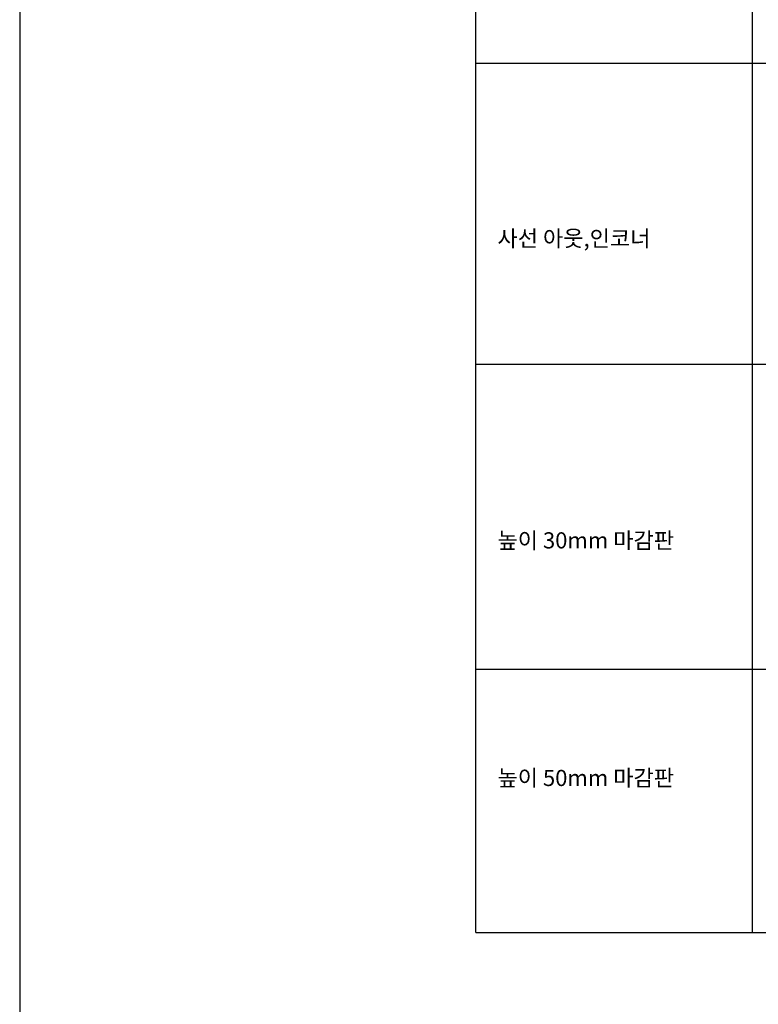
# Model space of a CAD drawing. Units: millimetres. Extents: x 7149023 to 7181520, y -4942325 to -4930983.
# Drawn here: x 7178333 to 7179430, y -4937410 to -4935947 of the extents above; entities that cross this region are included whole.
import ezdxf

# ---------------------------------------------------------------- set-up
doc = ezdxf.new("R2010")
doc.units = ezdxf.units.MM
doc.layers.add('00-ALUM-1', color=4, linetype='Continuous')
doc.layers.add('J-STEEL', color=3, linetype='Continuous')
doc.styles.add('맑은고딕', font='malgun.ttf')

msp = doc.modelspace()

# ---------------------------------------------------------------- linework, layer by layer
at = {"layer": '00-ALUM-1', "linetype": 'ByBlock'}
for p, q in [((7179010.31, -4937303.5), (7179010.31, -4932391.78)), ((7179420.6, -4932391.78), (7179420.6, -4937303.5)), ((7179010.31, -4936011.79), (7181169.92, -4936011.79)), ((7179010.31, -4936459.26), (7181169.92, -4936459.26)), ((7179010.31, -4936912.27), (7181169.92, -4936912.27)), ((7179010.31, -4937303.5), (7181169.92, -4937303.5))]:
    msp.add_line(p, q, dxfattribs=at)
at = {"layer": 'J-STEEL', "color": 65, "linetype": 'ByBlock'}
msp.add_line((7178332.83, -4931655.65), (7178332.83, -4942324.87), dxfattribs=at)

# ---------------------------------------------------------------- texts
at = {"layer": 'J-STEEL', "color": 4, "linetype": 'ByBlock', "style": '맑은고딕'}
for s, p in [('사선 아웃,인코너 ', (7179042.34, -4936284.25)), ('높이 30mm 마감판', (7179042.34, -4936732.87)), ('높이 50mm 마감판', (7179042.34, -4937085.86))]:
    msp.add_text(s, height=24, dxfattribs=at).set_placement(p)

doc.saveas('drawing.dxf')
